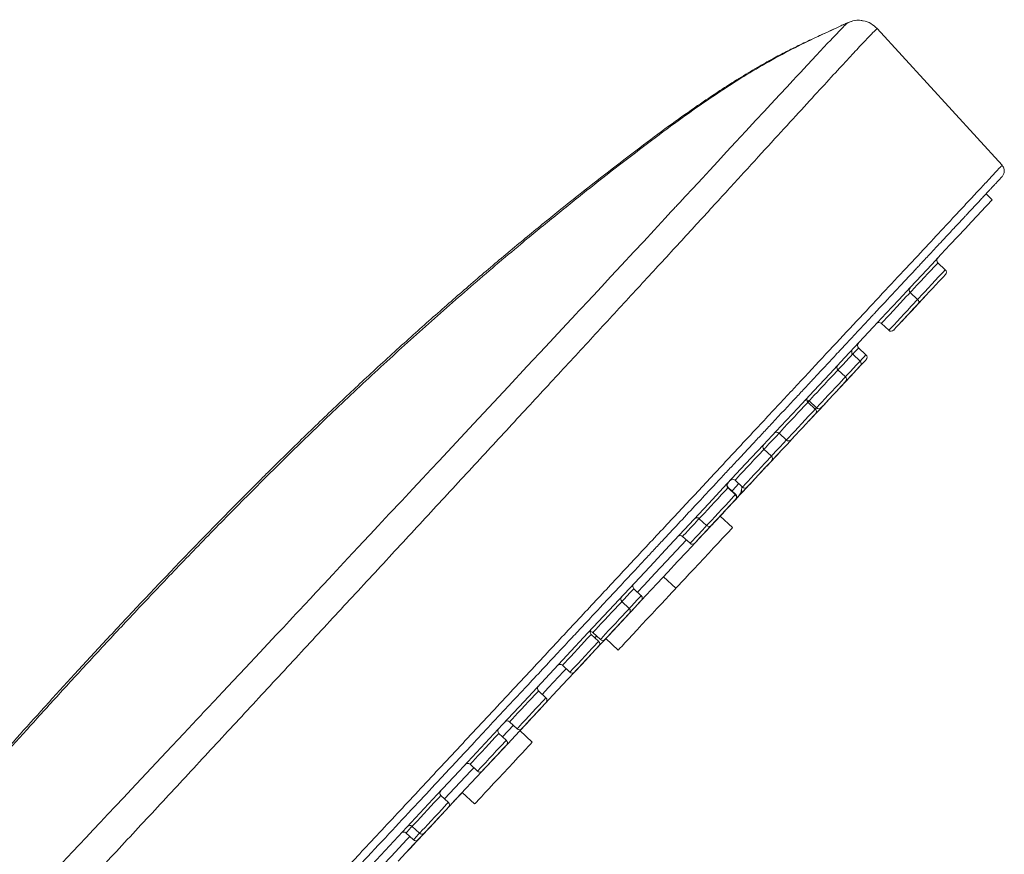
# Model space of a CAD drawing. Units: millimetres. Extents: x -1365 to 1493, y -1341 to 1369.
# Drawn here: x 1435 to 1493, y 711 to 761 of the extents above; entities that cross this region are included whole.
import ezdxf

# ---------------------------------------------------------------- set-up
doc = ezdxf.new("R2010")
doc.units = ezdxf.units.MM

msp = doc.modelspace()

# ---------------------------------------------------------------- linework, layer by layer
at = {"color": 7, "linetype": 'Continuous', "lineweight": 18}
for p, q in [((1493.359, 751.896), (1485.969, 759.981)), ((1492.775, 749.861), (1492.409, 750.202)), ((1490, 745.712), (1489.561, 746.121)), ((1488.369, 743.963), (1487.93, 744.372)), ((1486.225, 742.544), (1486.664, 742.135)), ((1485.314, 740.688), (1484.876, 741.097)), ((1484.97, 740.319), (1484.532, 740.728)), ((1484.095, 739.381), (1483.657, 739.79)), ((1482.317, 737.473), (1481.878, 737.882)), ((1481.952, 737.961), (1482.39, 737.552)), ((1480.173, 736.054), (1480.612, 735.644)), ((1479.72, 734.689), (1479.282, 735.098)), ((1477.598, 732.413), (1477.159, 732.822)), ((1477.613, 732.429), (1477.174, 732.838)), ((1477.577, 733.27), (1478.016, 732.861)), ((1477.426, 730.469), (1476.695, 731.151)), ((1475.454, 730.993), (1475.893, 730.584)), ((1474.477, 729.946), (1474.916, 729.537)), ((1474.075, 726.876), (1473.344, 727.558)), ((1472.029, 726.441), (1471.59, 726.85)), ((1471.319, 725.68), (1470.881, 726.089)), ((1469.512, 723.742), (1469.073, 724.151)), ((1469.176, 724.261), (1469.614, 723.852)), ((1469.934, 723.901), (1470.665, 723.219)), ((1467.368, 722.323), (1467.807, 721.913)), ((1466.394, 720.398), (1465.956, 720.808)), ((1464.251, 718.979), (1464.689, 718.57)), ((1464.052, 717.887), (1463.614, 718.296)), ((1465.591, 717.778), (1464.86, 718.46)), ((1461.909, 716.468), (1462.347, 716.059)), ((1461.45, 714.803), (1462.181, 714.121)), ((1460.63, 714.217), (1460.191, 714.626)), ((1458.124, 712.41), (1458.563, 712)), ((1458.486, 712.797), (1458.925, 712.388))]:
    msp.add_line(p, q, dxfattribs=at)
at = {"color": 102, "linetype": 'Continuous', "lineweight": 18}
for p, q in [((1481.952, 737.961), (1481.878, 737.882)), ((1482.317, 737.473), (1482.39, 737.552)), ((1477.174, 732.838), (1477.159, 732.822)), ((1477.978, 732.82), (1478.016, 732.861)), ((1477.598, 732.413), (1477.613, 732.429)), ((1469.395, 724.056), (1469.293, 723.946)), ((1464.47, 718.775), (1463.833, 718.092))]:
    msp.add_line(p, q, dxfattribs=at)
at = {"color": 102, "linetype": 'Continuous', "lineweight": 18, "flags": 128}
for points in [[(1484.212, 760.32), (1484.208, 760.316), (1484.201, 760.308), (1484.198, 760.304), (1484.192, 760.299), (1484.185, 760.291), (1484.175, 760.282), (1484.162, 760.269), (1484.146, 760.253), (1484.097, 760.205), (1484.033, 760.138), (1483.956, 760.058), (1483.842, 759.942), (1483.804, 759.902), (1483.753, 759.849), (1483.689, 759.782), (1483.609, 759.697), (1483.529, 759.612), (1483.499, 759.579), (1483.436, 759.513), (1483.34, 759.413), (1483.208, 759.274), (1483.049, 759.107), (1482.395, 758.412), (1481.604, 757.564), (1481.601, 757.561), (1481.6, 757.56), (1481.598, 757.558), (1481.593, 757.553), (1481.584, 757.543), (1481.564, 757.521), (1481.514, 757.468), (1481.38, 757.325), (1481.21, 757.143), (1480.989, 756.905), (1480.651, 756.543), (1480.224, 756.084), (1479.699, 755.518), (1479.286, 755.072), (1478.813, 754.561), (1478.21, 753.91), (1477.628, 753.282), (1477.075, 752.685), (1476.557, 752.124), (1476.078, 751.607), (1475.643, 751.136), (1475.074, 750.523), (1474.626, 750.039), (1474.305, 749.693), (1474.119, 749.492), (1474.118, 749.491), (1474.118, 749.491), (1474.117, 749.491), (1474.117, 749.491), (1474.117, 749.49), (1474.117, 749.49), (1474.116, 749.489), (1474.114, 749.486), (1474.108, 749.481), (1474.086, 749.457), (1474.043, 749.41), (1473.957, 749.317), (1473.785, 749.132), (1473.447, 748.768), (1472.794, 748.064), (1472.173, 747.396), (1471.589, 746.768), (1470.872, 745.997), (1470.231, 745.308), (1469.672, 744.707), (1469.198, 744.199), (1468.814, 743.786), (1468.521, 743.471), (1468.409, 743.352), (1468.321, 743.257), (1468.175, 743.1), (1467.909, 742.814), (1467.637, 742.522), (1467.359, 742.223), (1466.361, 741.153), (1465.294, 740.009), (1464.157, 738.79), (1463.017, 737.568), (1462.123, 736.609), (1461.116, 735.526), (1460.061, 734.392), (1459.616, 733.916), (1459.106, 733.37), (1458.529, 732.754), (1457.87, 732.052), (1457.138, 731.272), (1456.477, 730.567), (1456.008, 730.065), (1455.582, 729.61), (1455.334, 729.344), (1454.97, 728.953), (1454.456, 728.401), (1453.79, 727.687), (1453.258, 727.116), (1452.801, 726.626), (1452.47, 726.27), (1452.138, 725.914), (1451.806, 725.559), (1451.62, 725.36), (1451.434, 725.161), (1451.248, 724.962), (1451.062, 724.763), (1450.876, 724.564), (1450.69, 724.366), (1450.457, 724.117), (1449.49, 723.086), (1448.641, 722.18), (1447.91, 721.402), (1447.297, 720.749), (1446.787, 720.207), (1446.403, 719.798), (1446.144, 719.522), (1446.01, 719.379), (1446.008, 719.377), (1446.008, 719.377), (1446.008, 719.377), (1446.008, 719.377), (1446.007, 719.376), (1446.006, 719.375), (1445.99, 719.358), (1445.958, 719.323), (1445.893, 719.254), (1445.764, 719.116), (1445.505, 718.84), (1444.987, 718.287), (1443.953, 717.184), (1441.891, 714.988), (1441.418, 714.484), (1440.959, 713.995), (1440.509, 713.517), (1440.07, 713.05), (1439.641, 712.593), (1439.222, 712.147), (1438.813, 711.712), (1438.413, 711.287), (1437.221, 710.02)], [(1489.561, 746.121), (1489.534, 746.093), (1489.456, 746.008), (1489.33, 745.874), (1489.165, 745.697), (1488.972, 745.49), (1488.762, 745.265), (1488.549, 745.036), (1488.346, 744.818), (1488.165, 744.625), (1488.019, 744.468), (1487.93, 744.372)], [(1488.369, 743.963), (1488.458, 744.059), (1488.604, 744.215), (1488.784, 744.409), (1488.988, 744.627), (1489.201, 744.856), (1489.411, 745.081), (1489.604, 745.288), (1489.769, 745.465), (1489.894, 745.599), (1489.973, 745.684), (1490, 745.712)], [(1487.93, 744.372), (1487.903, 744.344), (1487.825, 744.259), (1487.699, 744.125), (1487.534, 743.948), (1487.341, 743.741), (1487.131, 743.516), (1486.918, 743.287), (1486.715, 743.069), (1486.534, 742.876), (1486.388, 742.719), (1486.285, 742.608), (1486.232, 742.551), (1486.225, 742.544)], [(1486.664, 742.135), (1486.671, 742.142), (1486.724, 742.199), (1486.827, 742.31), (1486.973, 742.466), (1487.153, 742.66), (1487.357, 742.878), (1487.57, 743.106), (1487.78, 743.332), (1487.973, 743.539), (1488.138, 743.715), (1488.263, 743.85), (1488.342, 743.935), (1488.369, 743.963)], [(1484.876, 741.097), (1484.849, 741.068), (1484.77, 740.984), (1484.644, 740.849), (1484.532, 740.728)], [(1484.532, 740.728), (1484.505, 740.699), (1484.426, 740.615), (1484.3, 740.48), (1484.136, 740.304), (1483.942, 740.096), (1483.733, 739.871), (1483.657, 739.79)], [(1484.095, 739.381), (1484.171, 739.462), (1484.381, 739.687), (1484.575, 739.894), (1484.739, 740.071), (1484.865, 740.206), (1484.944, 740.29), (1484.97, 740.319)], [(1484.97, 740.319), (1485.083, 740.44), (1485.209, 740.575), (1485.288, 740.659), (1485.314, 740.688)], [(1483.657, 739.79), (1483.63, 739.761), (1483.551, 739.677), (1483.426, 739.542), (1483.261, 739.365), (1483.068, 739.158), (1482.858, 738.933), (1482.644, 738.704), (1482.441, 738.486), (1482.261, 738.293), (1482.114, 738.136), (1482.011, 738.025), (1481.958, 737.969), (1481.952, 737.961)], [(1482.39, 737.552), (1482.397, 737.559), (1482.45, 737.616), (1482.553, 737.727), (1482.7, 737.884), (1482.88, 738.077), (1483.083, 738.295), (1483.296, 738.524), (1483.506, 738.749), (1483.7, 738.956), (1483.864, 739.133), (1483.99, 739.267), (1484.069, 739.352), (1484.095, 739.381)], [(1481.878, 737.882), (1481.851, 737.853), (1481.772, 737.769), (1481.647, 737.634), (1481.482, 737.458), (1481.289, 737.25), (1481.079, 737.025), (1480.865, 736.797), (1480.662, 736.579), (1480.482, 736.385), (1480.336, 736.228), (1480.233, 736.118), (1480.179, 736.061), (1480.173, 736.054)], [(1480.612, 735.644), (1480.618, 735.652), (1480.671, 735.709), (1480.774, 735.819), (1480.921, 735.976), (1481.101, 736.169), (1481.304, 736.387), (1481.518, 736.616), (1481.727, 736.841), (1481.921, 737.049), (1482.085, 737.225), (1482.211, 737.36), (1482.29, 737.444), (1482.317, 737.473)], [(1480.173, 736.054), (1479.996, 735.864), (1479.786, 735.639), (1479.573, 735.411), (1479.37, 735.193), (1479.282, 735.098)], [(1479.282, 735.098), (1479.255, 735.069), (1479.176, 734.985), (1479.051, 734.85), (1478.886, 734.674), (1478.693, 734.467), (1478.483, 734.241), (1478.269, 734.013), (1478.066, 733.795), (1477.886, 733.601), (1477.74, 733.444), (1477.637, 733.334), (1477.583, 733.277), (1477.577, 733.27)], [(1479.712, 734.68), (1479.809, 734.783), (1480.012, 735.001), (1480.225, 735.23), (1480.435, 735.455), (1480.617, 735.65)], [(1478.016, 732.861), (1478.022, 732.868), (1478.075, 732.925), (1478.178, 733.035), (1478.325, 733.192), (1478.505, 733.386), (1478.708, 733.603), (1478.922, 733.832), (1479.131, 734.057), (1479.325, 734.265), (1479.489, 734.441), (1479.615, 734.576), (1479.694, 734.66), (1479.72, 734.689)], [(1477.159, 732.822), (1477.132, 732.793), (1477.054, 732.709), (1476.928, 732.574), (1476.763, 732.398), (1476.57, 732.19), (1476.36, 731.965), (1476.147, 731.736), (1475.944, 731.518), (1475.763, 731.325), (1475.617, 731.168), (1475.514, 731.058), (1475.461, 731.001), (1475.454, 730.993)], [(1477.796, 733.065), (1477.781, 733.049), (1477.629, 732.887), (1477.428, 732.67), (1477.393, 732.633)], [(1475.893, 730.584), (1475.9, 730.591), (1475.953, 730.648), (1476.056, 730.759), (1476.202, 730.916), (1476.382, 731.109), (1476.586, 731.327), (1476.799, 731.556), (1477.009, 731.781), (1477.202, 731.988), (1477.367, 732.165), (1477.492, 732.3), (1477.571, 732.384), (1477.598, 732.413)], [(1475.469, 731.009), (1475.383, 730.918), (1475.17, 730.689), (1474.967, 730.471), (1474.786, 730.278), (1474.64, 730.121), (1474.537, 730.01), (1474.484, 729.953), (1474.477, 729.946)], [(1474.916, 729.537), (1474.923, 729.544), (1474.976, 729.601), (1475.079, 729.712), (1475.225, 729.868), (1475.406, 730.062), (1475.609, 730.28), (1475.822, 730.509), (1475.893, 730.584)], [(1474.697, 729.742), (1474.682, 729.726), (1474.113, 729.116), (1473.504, 728.463), (1472.857, 727.769), (1472.174, 727.037), (1471.81, 726.646)], [(1471.59, 726.85), (1471.564, 726.822), (1471.485, 726.737), (1471.359, 726.603), (1471.195, 726.426), (1471.001, 726.219), (1470.881, 726.089)], [(1471.319, 725.68), (1471.44, 725.809), (1471.634, 726.017), (1471.798, 726.193), (1471.924, 726.328), (1472.002, 726.412), (1472.029, 726.441)], [(1470.881, 726.089), (1470.854, 726.06), (1470.775, 725.976), (1470.649, 725.841), (1470.485, 725.665), (1470.291, 725.457), (1470.082, 725.232), (1469.868, 725.004), (1469.665, 724.786), (1469.485, 724.592), (1469.338, 724.435), (1469.235, 724.325), (1469.182, 724.268), (1469.176, 724.261)], [(1469.614, 723.852), (1469.621, 723.859), (1469.674, 723.916), (1469.777, 724.026), (1469.923, 724.183), (1470.104, 724.376), (1470.307, 724.594), (1470.52, 724.823), (1470.73, 725.048), (1470.924, 725.256), (1471.088, 725.432), (1471.214, 725.567), (1471.293, 725.651), (1471.319, 725.68)], [(1469.073, 724.151), (1469.046, 724.122), (1468.968, 724.038), (1468.842, 723.903), (1468.678, 723.727), (1468.484, 723.519), (1468.274, 723.294), (1468.061, 723.066), (1467.858, 722.848), (1467.677, 722.654), (1467.531, 722.497), (1467.428, 722.387), (1467.375, 722.33), (1467.368, 722.323)], [(1467.807, 721.913), (1467.814, 721.921), (1467.867, 721.978), (1467.97, 722.088), (1468.116, 722.245), (1468.297, 722.438), (1468.5, 722.656), (1468.713, 722.885), (1468.923, 723.11), (1469.116, 723.317), (1469.281, 723.494), (1469.407, 723.629), (1469.485, 723.713), (1469.512, 723.742)], [(1467.588, 722.118), (1467.433, 721.952), (1466.557, 721.012), (1466.175, 720.603)], [(1465.956, 720.808), (1465.929, 720.779), (1465.85, 720.695), (1465.724, 720.56), (1465.56, 720.383), (1465.366, 720.176), (1465.157, 719.951), (1464.943, 719.722), (1464.74, 719.504), (1464.56, 719.311), (1464.413, 719.154), (1464.31, 719.043), (1464.257, 718.986), (1464.251, 718.979)], [(1464.689, 718.57), (1464.696, 718.577), (1464.749, 718.634), (1464.852, 718.745), (1464.998, 718.902), (1465.179, 719.095), (1465.382, 719.313), (1465.595, 719.542), (1465.805, 719.767), (1465.999, 719.974), (1466.163, 720.151), (1466.289, 720.285), (1466.368, 720.37), (1466.394, 720.398)], [(1463.614, 718.296), (1463.587, 718.268), (1463.508, 718.183), (1463.383, 718.049), (1463.218, 717.872), (1463.025, 717.665), (1462.815, 717.439), (1462.601, 717.211), (1462.398, 716.993), (1462.218, 716.799), (1462.071, 716.643), (1461.969, 716.532), (1461.915, 716.475), (1461.909, 716.468)], [(1462.347, 716.059), (1462.354, 716.066), (1462.407, 716.123), (1462.51, 716.233), (1462.657, 716.39), (1462.837, 716.584), (1463.04, 716.802), (1463.254, 717.03), (1463.463, 717.255), (1463.657, 717.463), (1463.821, 717.639), (1463.947, 717.774), (1464.026, 717.858), (1464.052, 717.887)], [(1462.128, 716.263), (1461.957, 716.08), (1461.012, 715.067), (1460.41, 714.421)], [(1460.191, 714.626), (1460.164, 714.597), (1460.085, 714.513), (1459.96, 714.378), (1459.795, 714.202), (1459.602, 713.994), (1459.392, 713.769), (1459.179, 713.54), (1458.975, 713.322), (1458.795, 713.129), (1458.649, 712.972), (1458.546, 712.862), (1458.493, 712.805), (1458.486, 712.797)], [(1458.925, 712.388), (1458.931, 712.396), (1458.985, 712.452), (1459.088, 712.563), (1459.234, 712.72), (1459.414, 712.913), (1459.618, 713.131), (1459.831, 713.36), (1460.041, 713.585), (1460.234, 713.792), (1460.399, 713.969), (1460.524, 714.104), (1460.603, 714.188), (1460.63, 714.217)], [(1458.486, 712.797), (1458.433, 712.741), (1458.287, 712.584), (1458.184, 712.474), (1458.131, 712.417), (1458.124, 712.41)], [(1458.563, 712), (1458.57, 712.008), (1458.623, 712.065), (1458.726, 712.175), (1458.872, 712.332), (1458.925, 712.388)], [(1458.344, 712.205), (1458.176, 712.025), (1457.239, 711.021), (1456.311, 710.026), (1456.304, 710.018)]]:
    msp.add_lwpolyline(points, dxfattribs=at)
at = {"color": 7, "linetype": 'Continuous', "lineweight": 18, "flags": 128}
for points in [[(1492.775, 749.861), (1492.749, 749.834), (1492.674, 749.752), (1492.547, 749.617), (1492.371, 749.428), (1492.145, 749.185), (1491.869, 748.889), (1491.544, 748.541), (1491.17, 748.14), (1490.748, 747.687), (1490.279, 747.184), (1489.763, 746.631), (1489.201, 746.028), (1488.594, 745.377), (1487.942, 744.679), (1487.248, 743.934), (1486.512, 743.145), (1485.735, 742.311), (1484.918, 741.435), (1484.062, 740.518), (1483.17, 739.561), (1482.241, 738.565), (1481.279, 737.533), (1480.283, 736.466), (1479.256, 735.364), (1478.2, 734.231), (1477.115, 733.068), (1476.004, 731.877), (1474.868, 730.658), (1473.709, 729.416), (1472.529, 728.15), (1471.33, 726.864), (1470.113, 725.559), (1468.88, 724.237), (1467.633, 722.9), (1466.375, 721.551), (1465.107, 720.191), (1463.831, 718.822), (1462.548, 717.447), (1461.262, 716.068), (1459.974, 714.686), (1458.686, 713.305), (1457.399, 711.925), (1456.117, 710.55)], [(1490.01, 745.43), (1489.983, 745.401), (1489.906, 745.318), (1489.782, 745.186), (1489.623, 745.015), (1489.439, 744.818), (1489.245, 744.609), (1489.054, 744.405), (1488.881, 744.219), (1488.738, 744.066), (1488.637, 743.957), (1488.584, 743.901), (1488.578, 743.894)], [(1488.839, 744.174), (1488.812, 744.145), (1488.734, 744.062), (1488.611, 743.93), (1488.452, 743.759), (1488.268, 743.562), (1488.074, 743.354), (1487.883, 743.149), (1487.71, 742.963), (1487.567, 742.81), (1487.466, 742.702), (1487.413, 742.645), (1487.407, 742.638)], [(1488.379, 743.681), (1488.352, 743.652), (1488.275, 743.569), (1488.151, 743.437), (1487.992, 743.266), (1487.808, 743.069), (1487.614, 742.86), (1487.423, 742.655), (1487.25, 742.47), (1487.107, 742.317), (1487.006, 742.208), (1486.953, 742.152), (1486.947, 742.145)], [(1485.324, 740.405), (1485.298, 740.377), (1485.22, 740.293), (1485.097, 740.161), (1484.938, 739.99), (1484.754, 739.793), (1484.559, 739.585), (1484.368, 739.38), (1484.195, 739.194), (1484.053, 739.041), (1483.951, 738.933), (1483.899, 738.876), (1483.892, 738.869)], [(1484.98, 740.036), (1484.954, 740.008), (1484.876, 739.924), (1484.753, 739.792), (1484.594, 739.621), (1484.41, 739.424), (1484.215, 739.216), (1484.024, 739.011), (1483.851, 738.825), (1483.709, 738.672), (1483.607, 738.564), (1483.555, 738.507), (1483.548, 738.5)], [(1484.105, 739.098), (1484.079, 739.069), (1484.001, 738.986), (1483.878, 738.854), (1483.719, 738.683), (1483.535, 738.486), (1483.34, 738.278), (1483.149, 738.073), (1482.976, 737.887), (1482.834, 737.734), (1482.732, 737.626), (1482.68, 737.569), (1482.673, 737.562)], [(1483.325, 738.261), (1483.298, 738.232), (1483.221, 738.149), (1483.097, 738.017), (1482.938, 737.846), (1482.754, 737.649), (1482.56, 737.441), (1482.369, 737.236), (1482.196, 737.05), (1482.053, 736.897), (1481.952, 736.789), (1481.899, 736.732), (1481.893, 736.725)], [(1482.326, 737.19), (1482.3, 737.162), (1482.222, 737.078), (1482.099, 736.946), (1481.94, 736.776), (1481.756, 736.579), (1481.561, 736.37), (1481.37, 736.165), (1481.197, 735.979), (1481.055, 735.827), (1480.953, 735.718), (1480.901, 735.662), (1480.894, 735.654)], [(1481.034, 735.804), (1481.007, 735.776), (1480.93, 735.692), (1480.807, 735.56), (1480.647, 735.39), (1480.463, 735.192), (1480.269, 734.984), (1480.078, 734.779), (1479.905, 734.593), (1479.762, 734.441), (1479.661, 734.332), (1479.608, 734.275), (1479.602, 734.268)], [(1480.414, 735.139), (1480.387, 735.111), (1480.31, 735.028), (1480.187, 734.896), (1480.027, 734.725), (1479.844, 734.528), (1479.649, 734.319), (1479.458, 734.114), (1479.285, 733.929), (1479.142, 733.776), (1479.041, 733.667), (1478.988, 733.611), (1478.982, 733.603)], [(1479.73, 734.406), (1479.704, 734.378), (1479.626, 734.295), (1479.503, 734.163), (1479.344, 733.992), (1479.16, 733.795), (1478.965, 733.586), (1478.774, 733.381), (1478.601, 733.196), (1478.459, 733.043), (1478.357, 732.934), (1478.305, 732.878), (1478.298, 732.87)], [(1478.812, 733.421), (1478.785, 733.393), (1478.708, 733.31), (1478.585, 733.178), (1478.425, 733.007), (1478.241, 732.81), (1478.047, 732.601), (1477.856, 732.396), (1477.683, 732.211), (1477.54, 732.058), (1477.439, 731.949), (1477.386, 731.893), (1477.38, 731.886)], [(1479.178, 733.814), (1479.151, 733.785), (1479.073, 733.702), (1478.95, 733.57), (1478.791, 733.399), (1478.607, 733.202), (1478.413, 732.993), (1478.222, 732.789), (1478.049, 732.603), (1477.906, 732.45), (1477.805, 732.341), (1477.752, 732.285), (1477.745, 732.278)], [(1477.715, 732.245), (1477.69, 732.218), (1477.613, 732.136), (1477.487, 732), (1477.31, 731.81), (1477.083, 731.567), (1476.807, 731.272), (1476.483, 730.924), (1476.112, 730.527), (1475.695, 730.079), (1475.233, 729.584), (1474.728, 729.042), (1474.181, 728.455), (1473.593, 727.825), (1472.967, 727.153), (1472.303, 726.442), (1471.606, 725.694), (1470.875, 724.911), (1470.115, 724.095), (1469.326, 723.248), (1468.511, 722.375), (1467.672, 721.476), (1466.813, 720.554), (1465.936, 719.613), (1465.042, 718.655), (1464.136, 717.684), (1463.22, 716.701), (1462.295, 715.709), (1461.366, 714.713), (1460.435, 713.714), (1459.504, 712.717), (1458.577, 711.723), (1457.657, 710.735)], [(1477.931, 732.477), (1477.905, 732.448), (1477.827, 732.365), (1477.704, 732.233), (1477.544, 732.062), (1477.361, 731.865), (1477.166, 731.657), (1476.975, 731.452), (1476.802, 731.266), (1476.695, 731.151)], [(1477.608, 732.13), (1477.581, 732.102), (1477.503, 732.018), (1477.38, 731.886), (1477.221, 731.715), (1477.037, 731.518), (1476.843, 731.31), (1476.652, 731.105), (1476.479, 730.919), (1476.336, 730.766), (1476.235, 730.658), (1476.182, 730.601), (1476.175, 730.594)], [(1477.623, 732.146), (1477.596, 732.118), (1477.518, 732.034), (1477.395, 731.902), (1477.236, 731.731), (1477.052, 731.534), (1476.858, 731.326), (1476.667, 731.121), (1476.494, 730.935), (1476.351, 730.782), (1476.25, 730.674), (1476.197, 730.617), (1476.19, 730.61)], [(1476.631, 731.083), (1476.604, 731.054), (1476.527, 730.971), (1476.404, 730.839), (1476.244, 730.668), (1476.061, 730.471), (1475.866, 730.262), (1475.675, 730.058), (1475.502, 729.872), (1475.359, 729.719), (1475.258, 729.61), (1475.205, 729.554), (1475.199, 729.547)], [(1477.426, 730.469), (1477.4, 730.441), (1477.323, 730.359), (1477.198, 730.224), (1477.027, 730.041), (1476.817, 729.816), (1476.574, 729.555), (1476.304, 729.266), (1476.017, 728.958), (1475.721, 728.641), (1475.425, 728.323), (1475.138, 728.015), (1474.869, 727.726), (1474.625, 727.465), (1474.415, 727.24), (1474.245, 727.057), (1474.119, 726.923), (1474.075, 726.876)], [(1473.676, 726.448), (1473.466, 726.223), (1473.223, 725.962), (1472.954, 725.673), (1472.666, 725.365), (1472.37, 725.047), (1472.074, 724.73), (1471.787, 724.422), (1471.518, 724.133), (1471.274, 723.872), (1471.064, 723.647), (1470.894, 723.464), (1470.768, 723.329), (1470.691, 723.247), (1470.665, 723.219)], [(1474.075, 726.876), (1474.049, 726.848), (1473.973, 726.766), (1473.847, 726.631), (1473.676, 726.448)], [(1472.039, 726.158), (1472.013, 726.13), (1471.935, 726.047), (1471.812, 725.915), (1471.652, 725.744), (1471.469, 725.547), (1471.274, 725.338), (1471.083, 725.133), (1470.91, 724.948), (1470.768, 724.795), (1470.666, 724.686), (1470.614, 724.63), (1470.607, 724.623)], [(1471.329, 725.397), (1471.303, 725.369), (1471.225, 725.285), (1471.102, 725.153), (1470.943, 724.983), (1470.759, 724.786), (1470.564, 724.577), (1470.373, 724.372), (1470.2, 724.186), (1470.058, 724.034), (1469.956, 723.925), (1469.904, 723.869), (1469.897, 723.861)], [(1469.522, 723.459), (1469.495, 723.431), (1469.418, 723.347), (1469.295, 723.215), (1469.135, 723.044), (1468.952, 722.847), (1468.757, 722.639), (1468.566, 722.434), (1468.393, 722.248), (1468.25, 722.096), (1468.149, 721.987), (1468.096, 721.93), (1468.09, 721.923)], [(1469.534, 723.472), (1469.508, 723.445), (1469.434, 723.365), (1469.326, 723.249)], [(1469.934, 723.901), (1469.809, 723.766), (1469.666, 723.614), (1469.565, 723.505), (1469.534, 723.472)], [(1469.255, 723.173), (1469.23, 723.146), (1469.156, 723.066), (1469.038, 722.941), (1468.887, 722.778), (1468.712, 722.59), (1468.526, 722.391), (1468.345, 722.196), (1468.18, 722.02), (1468.044, 721.874), (1467.947, 721.771), (1467.897, 721.717), (1467.891, 721.71)], [(1466.404, 720.116), (1466.378, 720.087), (1466.3, 720.004), (1466.177, 719.872), (1466.018, 719.701), (1465.834, 719.504), (1465.639, 719.295), (1465.448, 719.091), (1465.275, 718.905), (1465.133, 718.752), (1465.031, 718.643), (1464.979, 718.587), (1464.972, 718.58)], [(1466.234, 719.934), (1466.208, 719.905), (1466.13, 719.822), (1466.007, 719.69), (1465.848, 719.519), (1465.664, 719.322), (1465.469, 719.113), (1465.279, 718.909), (1465.105, 718.723), (1464.963, 718.57), (1464.862, 718.461), (1464.86, 718.46)], [(1465.591, 717.778), (1465.565, 717.75), (1465.488, 717.667), (1465.363, 717.533), (1465.192, 717.35), (1464.982, 717.124), (1464.739, 716.863), (1464.469, 716.575), (1464.182, 716.267)], [(1464.062, 717.604), (1464.036, 717.576), (1463.958, 717.493), (1463.835, 717.361), (1463.676, 717.19), (1463.492, 716.993), (1463.297, 716.784), (1463.106, 716.579), (1462.933, 716.394), (1462.791, 716.241), (1462.689, 716.132), (1462.637, 716.076), (1462.63, 716.069)], [(1464.182, 716.267), (1463.886, 715.949), (1463.59, 715.632), (1463.303, 715.324), (1463.034, 715.035), (1462.79, 714.774), (1462.58, 714.549), (1462.41, 714.366), (1462.284, 714.231), (1462.207, 714.149), (1462.181, 714.121)], [(1461.45, 714.803), (1461.363, 714.71), (1461.172, 714.505), (1460.999, 714.319), (1460.857, 714.167), (1460.755, 714.058), (1460.703, 714.002), (1460.696, 713.994)], [(1461.45, 714.803), (1461.361, 714.707), (1461.218, 714.554), (1461.117, 714.446), (1461.064, 714.389), (1461.058, 714.382)], [(1460.278, 713.546), (1460.251, 713.518), (1460.174, 713.434), (1460.051, 713.302), (1459.891, 713.131), (1459.707, 712.934), (1459.513, 712.726), (1459.322, 712.521), (1459.149, 712.335), (1459.006, 712.182), (1458.905, 712.074), (1458.852, 712.017), (1458.846, 712.01)], [(1460.64, 713.934), (1460.613, 713.906), (1460.535, 713.822), (1460.412, 713.69), (1460.253, 713.519), (1460.069, 713.322), (1459.875, 713.114), (1459.684, 712.909), (1459.511, 712.723), (1459.368, 712.57), (1459.267, 712.462), (1459.214, 712.405), (1459.207, 712.398)], [(1459.232, 712.424), (1459.22, 712.412), (1459.162, 712.35), (1459.058, 712.238), (1458.917, 712.087), (1458.748, 711.906), (1458.565, 711.709), (1458.381, 711.512), (1458.209, 711.327)]]:
    msp.add_lwpolyline(points, dxfattribs=at)
at = {"color": 7, "linetype": 'Continuous', "lineweight": 18}
for centre, radius, start, end in [((1489.698, 746.268), 0.2, 137, 227), ((1489.864, 745.566), 0.2, 317, 47), ((1488.066, 744.519), 0.2, 137, 227), ((1488.232, 743.817), 0.2, 317, 47), ((1488.431, 744.03), 0.2, 270.20613, 317), ((1486.089, 742.398), 0.2, 47, 137), ((1486.8, 742.281), 0.2, 227, 317), ((1484.668, 740.874), 0.2, 137, 227), ((1485.012, 741.243), 0.2, 137, 227), ((1484.834, 740.172), 0.2, 317, 47), ((1485.178, 740.541), 0.2, 317, 47), ((1483.793, 739.936), 0.2, 137, 227), ((1483.959, 739.234), 0.2, 317, 47), ((1481.815, 737.815), 0.2, 47, 137), ((1482.014, 738.028), 0.2, 183.81575, 227), ((1482.18, 737.327), 0.2, 317, 47), ((1482.527, 737.698), 0.2, 227, 317), ((1480.036, 735.907), 0.2, 47, 137), ((1479.418, 735.244), 0.2, 137, 227), ((1480.748, 735.791), 0.2, 227, 317), ((1479.584, 734.543), 0.2, 317, 47), ((1477.295, 732.968), 0.2, 137, 227), ((1477.31, 732.984), 0.2, 137, 227), ((1477.44, 733.124), 0.2, 47, 137), ((1476.984, 732.927), 1, 317, 357.91358), ((1478.152, 733.007), 0.2, 227, 317), ((1477.461, 732.266), 0.2, 317, 47), ((1477.476, 732.282), 0.2, 317, 47), ((1477.785, 732.613), 0.2, 317, 28.93611), ((1475.318, 730.847), 0.2, 47, 137), ((1476.029, 730.731), 0.2, 227, 317), ((1474.341, 729.8), 0.2, 47, 137), ((1475.053, 729.683), 0.2, 227, 317), ((1471.727, 726.997), 0.2, 137, 227), ((1471.017, 726.235), 0.2, 137, 227), ((1471.893, 726.295), 0.2, 317, 47), ((1471.183, 725.534), 0.2, 317, 47), ((1469.21, 724.297), 0.2, 137, 227), ((1469.039, 724.114), 0.2, 47, 98.3158), ((1469.376, 723.596), 0.2, 317, 47), ((1469.751, 723.998), 0.2, 227, 317), ((1467.232, 722.176), 0.2, 47, 137), ((1467.943, 722.06), 0.2, 227, 317), ((1466.092, 720.954), 0.2, 137, 227), ((1466.258, 720.252), 0.2, 317, 47), ((1464.114, 718.833), 0.2, 47, 137), ((1463.75, 718.443), 0.2, 137, 227), ((1464.826, 718.716), 0.2, 227, 317), ((1463.916, 717.741), 0.2, 317, 47), ((1461.772, 716.322), 0.2, 47, 137), ((1462.484, 716.205), 0.2, 227, 317), ((1460.327, 714.772), 0.2, 137, 227), ((1460.493, 714.07), 0.2, 317, 47), ((1457.988, 712.263), 0.2, 47, 137), ((1458.35, 712.651), 0.2, 47, 137), ((1459.061, 712.535), 0.2, 227, 317), ((1458.699, 712.147), 0.2, 227, 317)]:
    msp.add_arc(centre, radius, start, end, dxfattribs=at)
for points, knots in [([(1341.441, 587.276), (1342.156, 588.505), (1344.076, 591.804), (1347.216, 597.137), (1350.588, 602.799), (1353.669, 607.902), (1356.425, 612.409), (1359.091, 616.715), (1361.811, 621.049), (1364.602, 625.436), (1367.494, 629.91), (1370.35, 634.259), (1373.174, 638.494), (1375.973, 642.628), (1379.205, 647.333), (1382.883, 652.593), (1387.032, 658.401), (1391.201, 664.118), (1394.741, 668.875), (1397.622, 672.684), (1399.789, 675.515), (1401.879, 678.215), (1403.888, 680.783), (1405.835, 683.247), (1408.336, 686.384), (1411.393, 690.171), (1415.023, 694.604), (1418.652, 698.976), (1422.074, 703.043), (1425.326, 706.861), (1428.437, 710.468), (1431.707, 714.207), (1434.494, 717.343), (1436.774, 719.87), (1438.525, 721.791), (1440.408, 723.831), (1442.425, 725.987), (1444.627, 728.304), (1446.994, 730.751), (1448.852, 732.628), (1450.104, 733.874), (1450.874, 734.636), (1451.814, 735.556), (1452.896, 736.604), (1453.962, 737.624), (1455.01, 738.613), (1456.445, 739.951), (1458.233, 741.586), (1460.377, 743.495), (1462.463, 745.304), (1464.518, 747.04), (1466.524, 748.691), (1468.447, 750.234), (1470.317, 751.697), (1472.104, 753.062), (1473.785, 754.31), (1475.286, 755.378), (1476.604, 756.269), (1477.78, 757.019), (1478.827, 757.648), (1479.764, 758.177), (1480.576, 758.605), (1481.375, 759.003), (1482.149, 759.369), (1482.879, 759.704), (1483.42, 759.952), (1483.718, 760.09), (1483.827, 760.14)], [0, 0, 0, 0, 0.018873, 0.050693, 0.082183, 0.106381, 0.129855, 0.152339, 0.173631, 0.197808, 0.22138, 0.244382, 0.266894, 0.288975, 0.310685, 0.342693, 0.374214, 0.40546, 0.436657, 0.452963, 0.468876, 0.483995, 0.498309, 0.512175, 0.525702, 0.551584, 0.576792, 0.601789, 0.627044, 0.647376, 0.668386, 0.690302, 0.713334, 0.724104, 0.735498, 0.747849, 0.760971, 0.774702, 0.790298, 0.806185, 0.809768, 0.813762, 0.820561, 0.827236, 0.833771, 0.840152, 0.846369, 0.859825, 0.872324, 0.884497, 0.89649, 0.908043, 0.918995, 0.929235, 0.939573, 0.948856, 0.957023, 0.964043, 0.969974, 0.975549, 0.980254, 0.984271, 0.987737, 0.992105, 0.995637, 0.99841, 1, 1, 1, 1]), ([(1484.21, 760.324), (1484.004, 760.225), (1483.345, 759.907), (1482.2, 759.385), (1480.723, 758.662), (1479.223, 757.838), (1477.686, 756.905), (1476.105, 755.87), (1474.402, 754.674), (1472.596, 753.339), (1470.716, 751.903), (1468.79, 750.395), (1466.848, 748.835), (1464.552, 746.945), (1461.962, 744.744), (1459.087, 742.211), (1456.259, 739.634), (1453.527, 737.057), (1450.904, 734.506), (1448.42, 732.027), (1446.025, 729.58), (1443.741, 727.201), (1441.592, 724.924), (1439.595, 722.776), (1437.704, 720.715), (1435.906, 718.734), (1434.173, 716.805), (1432.533, 714.961), (1430.972, 713.193), (1429.126, 711.086), (1427.025, 708.666), (1424.688, 705.949), (1422.494, 703.374), (1420.423, 700.925), (1418.169, 698.239), (1415.731, 695.307), (1413.103, 692.115), (1410.589, 689.029), (1408.186, 686.049), (1405.895, 683.179), (1403.765, 680.479), (1401.699, 677.835), (1399.61, 675.13), (1397.378, 672.209), (1395.037, 669.108), (1392.616, 665.86), (1390.174, 662.547), (1387.715, 659.168), (1385.233, 655.716), (1382.671, 652.108), (1380.012, 648.312), (1377.35, 644.459), (1374.687, 640.551), (1372.031, 636.596), (1369.281, 632.445), (1366.81, 628.654), (1364.628, 625.265), (1362.745, 622.311), (1360.802, 619.233), (1358.784, 616.002), (1356.474, 612.267), (1353.868, 608.003), (1350.97, 603.2), (1347.987, 598.195), (1344.94, 593.022), (1342.75, 589.28), (1341.582, 587.264), (1341.442, 587.023)], [0, 0, 0, 0, 0.00347, 0.0110769, 0.0189978, 0.0274451, 0.0350814, 0.0435234, 0.0528504, 0.0628757, 0.0733989, 0.08425, 0.0952835, 0.1063677, 0.1235771, 0.140199, 0.1569695, 0.1740735, 0.1897288, 0.2052236, 0.2203416, 0.2348884, 0.2486982, 0.2616349, 0.2735709, 0.2855967, 0.2969419, 0.3077989, 0.318181, 0.3281039, 0.3448173, 0.3605419, 0.3755219, 0.3896626, 0.4030944, 0.4221098, 0.4403567, 0.4579252, 0.4747946, 0.4909446, 0.5064069, 0.5201647, 0.5351971, 0.5514736, 0.5686349, 0.5864359, 0.604889, 0.6229026, 0.641548, 0.6609419, 0.6812501, 0.702659, 0.7226912, 0.7436131, 0.7654735, 0.7883493, 0.8032807, 0.8186217, 0.8345466, 0.8512657, 0.8688623, 0.8924528, 0.9171604, 0.9428267, 0.9692779, 0.9963253, 1, 1, 1, 1]), ([(1484.202, 760.321), (1483.998, 760.222), (1483.342, 759.906), (1482.2, 759.385), (1480.723, 758.662), (1479.223, 757.838), (1477.686, 756.905), (1476.105, 755.87), (1474.402, 754.674), (1472.596, 753.339), (1470.716, 751.903), (1468.79, 750.395), (1466.848, 748.835), (1464.552, 746.945), (1461.962, 744.744), (1459.087, 742.211), (1456.259, 739.634), (1453.527, 737.057), (1450.904, 734.506), (1448.42, 732.027), (1446.025, 729.58), (1443.741, 727.201), (1441.592, 724.924), (1439.595, 722.776), (1437.704, 720.715), (1435.906, 718.734), (1434.173, 716.805), (1432.533, 714.961), (1430.972, 713.193), (1429.126, 711.086), (1427.025, 708.666), (1424.688, 705.949), (1422.494, 703.374), (1420.423, 700.925), (1418.169, 698.239), (1415.731, 695.307), (1413.103, 692.115), (1410.589, 689.029), (1408.186, 686.049), (1405.895, 683.179), (1403.765, 680.479), (1401.699, 677.835), (1399.61, 675.13), (1397.378, 672.209), (1395.037, 669.108), (1392.616, 665.86), (1390.174, 662.547), (1387.715, 659.168), (1385.233, 655.716), (1382.671, 652.108), (1380.012, 648.312), (1377.35, 644.459), (1374.687, 640.551), (1372.031, 636.596), (1369.281, 632.445), (1366.81, 628.654), (1364.628, 625.265), (1362.745, 622.311), (1360.802, 619.233), (1358.784, 616.002), (1356.474, 612.267), (1353.868, 608.003), (1350.97, 603.2), (1347.987, 598.195), (1344.94, 593.022), (1342.75, 589.28), (1341.582, 587.264), (1341.442, 587.023)], [0, 0, 0, 0, 0.0034249, 0.0110322, 0.0189536, 0.0274013, 0.0350379, 0.0434804, 0.0528078, 0.0628335, 0.0733573, 0.0842088, 0.0952428, 0.1063278, 0.1235377, 0.1401603, 0.1569316, 0.1740363, 0.1896925, 0.2051878, 0.2203065, 0.2348539, 0.2486644, 0.2616017, 0.2735382, 0.2855647, 0.2969104, 0.3077677, 0.3181502, 0.3280737, 0.3447877, 0.3605131, 0.375494, 0.3896351, 0.4030675, 0.4220838, 0.4403315, 0.4579009, 0.474771, 0.4909217, 0.5063847, 0.5201431, 0.5351762, 0.5514536, 0.5686154, 0.5864175, 0.6048712, 0.6228856, 0.641532, 0.6609266, 0.6812356, 0.7026455, 0.7226788, 0.7436017, 0.7654631, 0.7883399, 0.8032719, 0.8186137, 0.8345393, 0.8512591, 0.8688565, 0.892448, 0.9171567, 0.9428242, 0.9692766, 0.9963252, 1, 1, 1, 1]), ([(1484.218, 760.324), (1484.217, 760.324), (1484.214, 760.322), (1484.213, 760.321), (1484.212, 760.32), (1484.212, 760.32)], [0, 0, 0, 0, 0.270834, 0.923677, 1, 1, 1, 1]), ([(1484.219, 760.325), (1484.363, 760.378), (1484.661, 760.488), (1485.149, 760.466), (1485.614, 760.305), (1485.853, 760.088), (1485.969, 759.981)], [0, 0, 0, 0, 0.240666, 0.496028, 0.753542, 1, 1, 1, 1]), ([(1485.129, 760.436), (1485.11, 760.442), (1484.922, 760.508), (1484.589, 760.475), (1484.326, 760.353), (1484.225, 760.306)], [0, 0, 0, 0, 0.065468, 0.640028, 1, 1, 1, 1]), ([(1423.8, 693.201), (1424.262, 693.676), (1425.194, 694.632), (1426.706, 696.155), (1428.315, 697.807), (1430.003, 699.574), (1431.908, 701.576), (1434.055, 703.855), (1436.45, 706.415), (1438.928, 709.079), (1441.478, 711.826), (1444.087, 714.637), (1446.74, 717.497), (1449.421, 720.388), (1452.111, 723.294), (1454.795, 726.195), (1457.459, 729.074), (1460.085, 731.914), (1462.657, 734.698), (1465.161, 737.408), (1467.582, 740.028), (1469.904, 742.545), (1472.112, 744.941), (1474.195, 747.204), (1476.138, 749.321), (1477.929, 751.278), (1479.561, 753.063), (1481.025, 754.664), (1482.309, 756.068), (1483.414, 757.271), (1484.33, 758.259), (1485.054, 759.033), (1485.57, 759.578), (1485.902, 759.919), (1485.947, 759.96), (1485.969, 759.981)], [0, 0, 0, 0, 0.024747, 0.049801, 0.074918, 0.099985, 0.125037, 0.156386, 0.187717, 0.219039, 0.250355, 0.281662, 0.312966, 0.344263, 0.375566, 0.406844, 0.438116, 0.469393, 0.500655, 0.531911, 0.563155, 0.594404, 0.62564, 0.656872, 0.688095, 0.719318, 0.750517, 0.781728, 0.812907, 0.844091, 0.87527, 0.906448, 0.93763, 0.968802, 1, 1, 1, 1]), ([(1432.202, 686.311), (1432.341, 686.46), (1432.681, 686.825), (1433.168, 687.349), (1433.668, 687.886), (1434.126, 688.377), (1434.619, 688.906), (1435.139, 689.463), (1435.977, 690.362), (1437.166, 691.636), (1438.287, 692.838), (1438.962, 693.563), (1439.174, 693.79), (1439.399, 694.031), (1439.637, 694.286), (1439.889, 694.556), (1440.155, 694.841), (1440.615, 695.335), (1441.305, 696.075), (1442.226, 697.063), (1443.218, 698.127), (1444.278, 699.263), (1445.443, 700.512), (1446.389, 701.527), (1447.075, 702.262), (1447.461, 702.677), (1447.85, 703.093), (1448.24, 703.513), (1448.634, 703.934), (1449.029, 704.358), (1450.028, 705.429), (1451.576, 707.09), (1453.701, 709.368), (1455.891, 711.716), (1458.228, 714.222), (1460.704, 716.878), (1463.21, 719.565), (1465.556, 722.081), (1467.732, 724.414), (1469.734, 726.561), (1471.718, 728.689), (1473.678, 730.79), (1475.602, 732.854), (1477.483, 734.871), (1479.31, 736.83), (1481.075, 738.723), (1482.77, 740.541), (1484.393, 742.282), (1485.938, 743.938), (1487.389, 745.494), (1488.724, 746.926), (1489.923, 748.211), (1490.906, 749.266), (1491.691, 750.107), (1492.3, 750.76), (1492.776, 751.271), (1493.111, 751.63), (1493.32, 751.854), (1493.346, 751.882), (1493.359, 751.896)], [0, 0, 0, 0, 0.007952, 0.019578, 0.027006, 0.035, 0.043753, 0.052499, 0.061233, 0.085178, 0.108988, 0.111901, 0.114991, 0.118258, 0.1217, 0.125319, 0.129114, 0.133084, 0.144914, 0.15809, 0.171008, 0.18503, 0.200173, 0.216462, 0.221321, 0.226186, 0.231059, 0.23594, 0.240829, 0.245727, 0.250634, 0.27779, 0.302324, 0.32719, 0.355913, 0.385111, 0.41474, 0.44476, 0.469047, 0.493599, 0.518441, 0.543573, 0.568984, 0.594686, 0.620713, 0.647045, 0.673715, 0.70093, 0.728895, 0.757654, 0.78704, 0.816979, 0.847348, 0.872868, 0.898479, 0.924086, 0.949601, 0.974936, 1, 1, 1, 1]), ([(1493.359, 751.896), (1493.395, 751.847), (1493.469, 751.747), (1493.502, 751.556), (1493.467, 751.365), (1493.392, 751.265), (1493.356, 751.217)], [0, 0, 0, 0, 0.24134, 0.500222, 0.75909, 1, 1, 1, 1]), ([(1493.356, 751.217), (1493.35, 751.211), (1493.339, 751.199), (1493.235, 751.088), (1493.102, 750.945), (1492.97, 750.803), (1492.926, 750.757)], [0, 0, 0, 0, 0.261917, 0.545872, 0.851773, 1, 1, 1, 1]), ([(1432.809, 686.288), (1432.903, 686.389), (1433.113, 686.615), (1433.469, 686.996), (1433.9, 687.458), (1434.411, 688.006), (1434.965, 688.601), (1435.501, 689.176), (1435.949, 689.657), (1436.376, 690.114), (1437.046, 690.832), (1438.004, 691.861), (1439.202, 693.145), (1440.281, 694.302), (1441.27, 695.363), (1442.208, 696.368), (1443.247, 697.483), (1444.414, 698.734), (1445.66, 700.069), (1446.899, 701.398), (1448.015, 702.595), (1448.968, 703.618), (1449.693, 704.394), (1450.272, 705.015), (1450.793, 705.574), (1451.406, 706.232), (1452.114, 706.991), (1452.917, 707.852), (1453.816, 708.816), (1454.74, 709.807), (1455.918, 711.07), (1457.266, 712.516), (1458.771, 714.13), (1460.039, 715.491), (1461.151, 716.682), (1462.184, 717.791), (1463.291, 718.978), (1464.312, 720.072), (1465.287, 721.117), (1466.179, 722.074), (1467.085, 723.045), (1467.907, 723.926), (1468.674, 724.749), (1469.368, 725.493), (1469.97, 726.139), (1470.443, 726.646), (1470.853, 727.086), (1471.264, 727.527), (1471.714, 728.009), (1472.2, 728.53), (1472.722, 729.09), (1473.399, 729.816), (1474.234, 730.711), (1475.18, 731.726), (1476.015, 732.621), (1476.703, 733.36), (1477.257, 733.954), (1477.752, 734.485), (1478.209, 734.975), (1478.691, 735.492), (1479.211, 736.049), (1480.074, 736.975), (1480.824, 737.779), (1481.468, 738.47), (1481.73, 738.751), (1481.936, 738.971), (1482.119, 739.168), (1482.32, 739.383), (1482.625, 739.71), (1483.037, 740.152), (1483.577, 740.731), (1484.246, 741.448), (1484.812, 742.055), (1485.197, 742.468), (1485.372, 742.656), (1485.517, 742.811), (1485.661, 742.965), (1486.182, 743.525), (1487.011, 744.414), (1487.802, 745.261), (1488.259, 745.752), (1488.45, 745.956), (1488.674, 746.197), (1489.008, 746.554), (1489.418, 746.995), (1489.845, 747.452), (1490.202, 747.835), (1490.522, 748.178), (1490.795, 748.471), (1491.016, 748.708), (1491.152, 748.854), (1491.28, 748.992), (1491.422, 749.144), (1491.602, 749.337), (1491.796, 749.545), (1491.997, 749.76), (1492.198, 749.976), (1492.378, 750.169), (1492.538, 750.341), (1492.679, 750.491), (1492.814, 750.637), (1492.891, 750.719), (1492.933, 750.764)], [0, 0, 0, 0, 0.00585, 0.013031, 0.021543, 0.031385, 0.042563, 0.052743, 0.06075, 0.066584, 0.075266, 0.095553, 0.114937, 0.133421, 0.146268, 0.160322, 0.175584, 0.192055, 0.210695, 0.228265, 0.243465, 0.256295, 0.266752, 0.272437, 0.279309, 0.287369, 0.296618, 0.307054, 0.318678, 0.33149, 0.342715, 0.36396, 0.383104, 0.400148, 0.412346, 0.42551, 0.43964, 0.454736, 0.464721, 0.477278, 0.489312, 0.500053, 0.509502, 0.519586, 0.527609, 0.533572, 0.538595, 0.54416, 0.550264, 0.55691, 0.564095, 0.571821, 0.585053, 0.599204, 0.612241, 0.621287, 0.629526, 0.636958, 0.643582, 0.650325, 0.659136, 0.667786, 0.691101, 0.695534, 0.699919, 0.704255, 0.705952, 0.709283, 0.714548, 0.721746, 0.730878, 0.743403, 0.758353, 0.762947, 0.765798, 0.768652, 0.771509, 0.77437, 0.800047, 0.823557, 0.8282, 0.83285, 0.837509, 0.844896, 0.858231, 0.870177, 0.880734, 0.889902, 0.899967, 0.907563, 0.912692, 0.914558, 0.921554, 0.928687, 0.935669, 0.945499, 0.955012, 0.964208, 0.973089, 0.981652, 0.9899, 1, 1, 1, 1])]:
    msp.add_open_spline(points, degree=3, knots=knots, dxfattribs=at)

doc.saveas('drawing.dxf')
